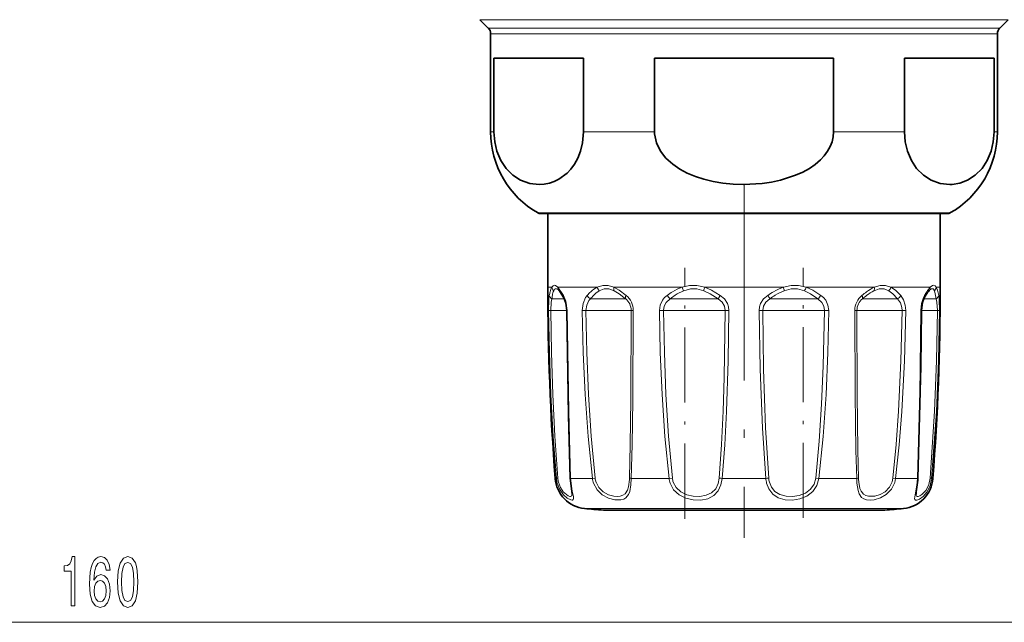
# Model space of a CAD drawing. Extents: x 0 to 420, y 0 to 297.
# Drawn here: x 245 to 305, y 47 to 83 of the extents above; entities that cross this region are included whole.
import ezdxf

# ---------------------------------------------------------------- set-up
doc = ezdxf.new("R2010")
doc.units = 0
doc.linetypes.add('DASHDOT', pattern=[18.5, 12, -3, 0.5, -3])

msp = doc.modelspace()

# ---------------------------------------------------------------- linework, layer by layer
at = {"color": 7, "lineweight": 13}
for p, q in [((273.188, 83.464), (303.518, 83.464)), ((303.518, 83.464), (305.496, 83.464)), ((273.696, 82.957), (303.073, 82.957)), ((273.842, 82.604), (302.944, 82.604)), ((302.944, 82.604), (304.842, 82.604)), ((303.073, 82.957), (304.988, 82.957)), ((273.842, 76.616), (274.046, 76.616)), ((279.523, 76.616), (283.865, 76.616)), ((294.819, 76.616), (299.161, 76.616)), ((304.638, 76.616), (304.842, 76.616)), ((276.745, 71.649), (300.397, 71.649)), ((300.397, 71.649), (301.939, 71.649)), ((277.342, 67.111), (277.586, 67.111)), ((277.957, 67.111), (278.301, 66.615)), ((277.957, 67.111), (280.364, 67.111)), ((281.38, 67.111), (285.548, 67.111)), ((286.935, 67.111), (291.749, 67.111)), ((293.136, 67.111), (297.304, 67.111)), ((298.32, 67.111), (299.873, 67.111)), ((299.873, 67.111), (300.727, 67.111)), ((301.098, 67.111), (301.342, 67.111)), ((277.778, 66.404), (277.59, 66.404)), ((277.778, 66.404), (278.35, 66.404)), ((280.205, 66.404), (279.952, 66.404)), ((280.205, 66.404), (282.101, 66.404)), ((285.08, 66.404), (284.831, 66.404)), ((285.08, 66.404), (287.766, 66.404)), ((291.097, 66.404), (290.918, 66.404)), ((291.097, 66.404), (293.853, 66.404)), ((296.644, 66.404), (296.583, 66.404)), ((296.644, 66.404), (298.732, 66.404)), ((300.334, 66.404), (301.094, 66.404)), ((277.384, 65.694), (277.514, 65.697)), ((277.99, 65.697), (277.514, 65.697)), ((277.99, 65.697), (278.495, 65.697)), ((278.524, 65.694), (278.495, 65.695)), ((279.448, 65.694), (279.672, 65.697)), ((280.287, 65.697), (279.672, 65.697)), ((280.287, 65.697), (282.434, 65.697)), ((282.563, 65.694), (282.434, 65.697)), ((284.163, 65.694), (284.422, 65.697)), ((285.011, 65.697), (284.422, 65.697)), ((285.011, 65.697), (288.194, 65.697)), ((288.418, 65.694), (288.194, 65.697)), ((290.49, 65.697), (290.266, 65.694)), ((290.895, 65.697), (290.49, 65.697)), ((290.895, 65.697), (294.262, 65.697)), ((294.262, 65.697), (294.521, 65.694)), ((296.121, 65.694), (296.25, 65.697)), ((296.363, 65.697), (296.25, 65.697)), ((296.363, 65.697), (299.011, 65.697)), ((299.236, 65.694), (299.011, 65.697)), ((300.16, 65.694), (300.189, 65.695)), ((300.189, 65.697), (301.17, 65.697)), ((301.3, 65.694), (301.17, 65.697)), ((277.866, 55.425), (277.789, 55.425)), ((280.072, 55.425), (278.736, 55.425)), ((280.072, 55.425), (280.233, 55.448)), ((284.761, 55.425), (282.447, 55.425)), ((284.761, 55.425), (284.956, 55.448)), ((290.678, 55.425), (288.006, 55.425)), ((293.728, 55.448), (293.923, 55.425)), ((296.236, 55.425), (293.923, 55.425)), ((298.612, 55.425), (298.451, 55.448)), ((298.612, 55.425), (299.481, 55.425)), ((299.948, 55.425), (299.481, 55.425)), ((300.895, 55.425), (300.818, 55.425)), ((279.588, 53.588), (297.902, 53.588)), ((297.902, 53.588), (299.096, 53.588)), ((167.782, 46.63), (322.851, 46.63))]:
    msp.add_line(p, q, dxfattribs=at)
at = {"color": 7, "lineweight": 35}
for p, q in [((273.696, 82.957), (273.188, 83.464)), ((304.988, 82.957), (305.496, 83.464)), ((273.842, 82.604), (273.842, 76.616)), ((304.842, 82.604), (304.842, 76.616)), ((274.046, 81.111), (274.046, 76.616)), ((274.046, 81.111), (279.523, 81.111)), ((279.523, 81.111), (279.523, 76.616)), ((283.865, 81.111), (283.865, 76.616)), ((283.865, 81.111), (294.819, 81.111)), ((294.819, 81.111), (294.819, 76.616)), ((299.161, 81.111), (299.161, 76.616)), ((299.161, 81.111), (302.944, 81.111)), ((302.944, 81.111), (304.638, 81.111)), ((304.638, 81.111), (304.638, 76.616)), ((276.892, 71.611), (277.342, 71.611)), ((300.268, 71.611), (276.892, 71.611)), ((277.342, 71.611), (277.342, 67.111)), ((301.792, 71.611), (300.268, 71.611)), ((301.342, 71.611), (301.792, 71.611)), ((301.342, 71.611), (301.342, 67.111)), ((278.005, 66.925), (278.021, 66.908)), ((300.663, 66.908), (300.679, 66.925)), ((280.737, 53.482), (296.894, 53.482)), ((281.79, 53.482), (297.947, 53.482))]:
    msp.add_line(p, q, dxfattribs=at)
at = {"color": 7, "linetype": 'DASHDOT', "lineweight": 13}
msp.add_line((289.342, 73.413), (289.342, 51.785), dxfattribs=at)
at = {"color": 7, "linetype": 'DASHDOT', "lineweight": 13, "ltscale": 0.383579}
msp.add_line((285.719, 52.96), (285.719, 68.303), dxfattribs=at)
at = {"color": 7, "linetype": 'DASHDOT', "lineweight": 13, "ltscale": 0.381927}
msp.add_line((292.965, 53.021), (292.965, 68.298), dxfattribs=at)
at = {"color": 7, "lineweight": 35}
for points in [[(274.046, 76.616), (274.093, 76.001), (274.229, 75.426), (274.473, 74.849), (274.784, 74.377), (275.206, 73.953), (275.666, 73.657), (276.23, 73.454), (276.806, 73.391), (277.121, 73.414), (277.434, 73.477), (277.726, 73.576), (278.012, 73.715), (278.516, 74.086), (278.749, 74.333), (278.964, 74.625), (279.174, 75.003), (279.344, 75.437), (279.466, 75.941), (279.523, 76.616)], [(294.819, 76.616), (294.795, 76.307), (294.725, 76.003), (294.609, 75.707), (294.453, 75.426), (294.251, 75.151), (294.016, 74.897), (293.696, 74.621), (293.343, 74.377), (292.933, 74.148), (292.498, 73.953), (291.58, 73.657), (291.02, 73.537), (290.451, 73.454), (289.299, 73.391), (288.669, 73.414), (288.042, 73.477), (287.459, 73.576), (286.886, 73.715), (286.366, 73.883), (285.867, 74.092), (285.407, 74.337), (284.983, 74.625), (284.563, 75.003), (284.224, 75.437), (283.979, 75.941), (283.869, 76.478), (283.865, 76.616)], [(299.161, 76.616), (299.208, 76.001), (299.344, 75.426), (299.587, 74.849), (299.899, 74.377), (300.321, 73.953), (300.78, 73.657), (301.345, 73.454), (301.921, 73.391), (302.07, 73.397)], [(304.638, 76.616), (304.59, 76.001), (304.455, 75.426), (304.211, 74.849), (303.9, 74.377), (303.477, 73.953), (303.018, 73.657), (302.549, 73.477), (302.07, 73.397)], [(278.318, 66.464), (278.07, 66.849), (278.021, 66.908)], [(278.318, 66.464), (278.441, 66.147), (278.495, 65.695)], [(300.189, 65.695), (300.252, 66.18), (300.366, 66.464)], [(278.495, 65.695), (278.598, 59.275), (278.711, 55.439)], [(299.973, 55.439), (300.151, 62.269), (300.189, 65.695)], [(278.711, 55.439), (278.799, 54.637), (278.819, 54.471), (278.819, 54.468)], [(299.957, 55.172), (299.878, 54.596), (299.865, 54.468)]]:
    msp.add_lwpolyline(points, dxfattribs=at)
at = {"color": 7, "lineweight": 13}
for points in [[(277.957, 67.111), (277.813, 67.222), (277.751, 67.235), (277.657, 67.198), (277.586, 67.111)], [(278.005, 66.925), (277.879, 67.015), (277.827, 67.023), (277.781, 67.007), (277.752, 66.983), (277.699, 66.899)], [(281.38, 67.111), (281.021, 67.222), (280.695, 67.222), (280.364, 67.111)], [(281.392, 66.899), (281.066, 67.01), (280.777, 67.01), (280.488, 66.899)], [(281.38, 67.111), (281.709, 66.927), (282.129, 66.615)], [(281.392, 66.899), (281.7, 66.716), (282.101, 66.404)], [(286.935, 67.111), (286.46, 67.222), (286.014, 67.222), (285.548, 67.111)], [(286.884, 66.899), (286.457, 67.01), (286.062, 67.01), (285.65, 66.899)], [(286.884, 66.899), (287.273, 66.716), (287.766, 66.404)], [(286.935, 67.111), (287.361, 66.927), (287.89, 66.615)], [(291.749, 67.111), (292.224, 67.222), (292.67, 67.222), (293.136, 67.111)], [(291.8, 66.899), (292.227, 67.01), (292.622, 67.01), (293.034, 66.899)], [(293.853, 66.404), (293.401, 66.716), (293.034, 66.899)], [(294.04, 66.615), (293.544, 66.927), (293.136, 67.111)], [(298.196, 66.899), (297.907, 67.01), (297.618, 67.01), (297.292, 66.899)], [(298.32, 67.111), (297.989, 67.222), (297.663, 67.222), (297.304, 67.111)], [(298.196, 66.899), (298.441, 66.716), (298.732, 66.404)], [(298.32, 67.111), (298.601, 66.927), (298.931, 66.615)], [(300.985, 66.899), (300.932, 66.983), (300.903, 67.007), (300.857, 67.023), (300.805, 67.015), (300.679, 66.925)], [(301.098, 67.111), (301.027, 67.198), (300.933, 67.235), (300.871, 67.222), (300.727, 67.111)], [(300.985, 66.899), (301.043, 66.716), (301.094, 66.404)], [(301.098, 67.111), (301.177, 66.927), (301.253, 66.615)], [(277.384, 65.694), (277.4, 66.353), (277.431, 66.615)], [(277.514, 65.697), (277.544, 66.207), (277.59, 66.404)], [(278.301, 66.615), (278.45, 66.254), (278.524, 65.694)], [(279.448, 65.694), (279.496, 66.114), (279.65, 66.479), (279.753, 66.615)], [(279.672, 65.697), (279.717, 66.022), (279.856, 66.299), (279.952, 66.404)], [(284.163, 65.694), (284.208, 66.017), (284.347, 66.311), (284.482, 66.477), (284.644, 66.615)], [(284.422, 65.697), (284.46, 65.945), (284.576, 66.17), (284.831, 66.404)], [(287.766, 66.404), (288.002, 66.204), (288.153, 65.944), (288.194, 65.697)], [(287.89, 66.615), (288.144, 66.397), (288.327, 66.119), (288.396, 65.911), (288.418, 65.694)], [(290.794, 66.615), (290.54, 66.397), (290.357, 66.119), (290.288, 65.911), (290.266, 65.694)], [(290.918, 66.404), (290.682, 66.204), (290.531, 65.944), (290.49, 65.697)], [(294.262, 65.697), (294.224, 65.945), (294.108, 66.17), (293.853, 66.404)], [(294.521, 65.694), (294.475, 66.017), (294.337, 66.311), (294.202, 66.477), (294.04, 66.615)], [(298.732, 66.404), (298.91, 66.167), (299.001, 65.865), (299.011, 65.697)], [(298.931, 66.615), (299.105, 66.35), (299.208, 66.021), (299.236, 65.694)], [(300.16, 65.694), (300.201, 66.113), (300.314, 66.48), (300.383, 66.615)], [(301.094, 66.404), (301.14, 66.207), (301.17, 65.697)], [(301.253, 66.615), (301.284, 66.353), (301.3, 65.694)], [(277.866, 55.425), (277.671, 57.985), (277.527, 60.551), (277.432, 63.122), (277.384, 65.694)], [(277.95, 55.448), (277.773, 58.003), (277.644, 60.564), (277.558, 63.129), (277.514, 65.697)], [(278.524, 65.694), (278.619, 59.524), (278.736, 55.425)], [(280.072, 55.425), (279.809, 57.985), (279.625, 60.552), (279.507, 63.122), (279.448, 65.694)], [(280.233, 55.448), (279.997, 58.003), (279.832, 60.564), (279.726, 63.13), (279.672, 65.697)], [(282.434, 65.697), (282.415, 60.233), (282.383, 57.491), (282.337, 55.448)], [(282.563, 65.694), (282.54, 60.218), (282.502, 57.472), (282.447, 55.425)], [(284.761, 55.425), (284.502, 57.985), (284.327, 60.552), (284.217, 63.122), (284.163, 65.694)], [(284.956, 55.448), (284.725, 58.003), (284.568, 60.564), (284.47, 63.13), (284.422, 65.697)], [(288.194, 65.697), (288.13, 61.591), (288.064, 59.543), (287.967, 57.491), (287.83, 55.448)], [(288.418, 65.694), (288.373, 62.608), (288.271, 59.524), (288.162, 57.473), (288.006, 55.425)], [(290.266, 65.694), (290.324, 62.094), (290.463, 58.498), (290.678, 55.425)], [(290.49, 65.697), (290.542, 62.104), (290.664, 58.514), (290.854, 55.448)], [(293.728, 55.448), (293.937, 57.71), (294.084, 59.958), (294.188, 62.303), (294.262, 65.697)], [(293.923, 55.425), (294.182, 57.985), (294.357, 60.552), (294.467, 63.122), (294.521, 65.694)], [(296.236, 55.425), (296.189, 57.134), (296.141, 60.551), (296.121, 65.694)], [(296.347, 55.448), (296.307, 57.153), (296.267, 60.564), (296.25, 65.697)], [(299.011, 65.697), (298.941, 62.616), (298.794, 59.539), (298.646, 57.491), (298.451, 55.448)], [(299.236, 65.694), (299.158, 62.608), (298.994, 59.524), (298.829, 57.472), (298.612, 55.425)], [(299.948, 55.425), (300.089, 60.551), (300.16, 65.694)], [(301.17, 65.697), (301.113, 62.617), (300.994, 59.539), (300.734, 55.448)], [(301.3, 65.694), (301.236, 62.608), (301.105, 59.524), (300.818, 55.425)], [(277.917, 55.132), (278.072, 54.738), (278.299, 54.418), (278.532, 54.213), (278.737, 54.108), (278.824, 54.096), (278.857, 54.104), (278.893, 54.137), (278.906, 54.184), (278.902, 54.295), (278.835, 54.637), (278.755, 55.147), (278.736, 55.425)], [(280.138, 55.132), (280.349, 54.736), (280.669, 54.423), (281.044, 54.216), (281.431, 54.111), (281.815, 54.11), (281.98, 54.158), (282.12, 54.242), (282.278, 54.441), (282.348, 54.616), (282.425, 55.037), (282.447, 55.425)], [(280.287, 55.199), (280.462, 54.863), (280.729, 54.597), (281.047, 54.421), (281.379, 54.332), (281.58, 54.318), (281.766, 54.338), (281.931, 54.395), (282.067, 54.492), (282.214, 54.715), (282.275, 54.908), (282.333, 55.354), (282.337, 55.448)], [(284.825, 55.132), (285.036, 54.736), (285.366, 54.424), (285.783, 54.217), (286.239, 54.113), (286.692, 54.102), (287.122, 54.185), (287.486, 54.371), (287.764, 54.664), (287.931, 55.023), (288.006, 55.425)], [(285.011, 55.199), (285.191, 54.862), (285.476, 54.599), (285.839, 54.422), (286.239, 54.333), (286.639, 54.323), (287.022, 54.391), (287.356, 54.548), (287.607, 54.795), (287.766, 55.117), (287.83, 55.448)], [(293.923, 55.425), (293.804, 54.994), (293.552, 54.623), (293.185, 54.343), (292.752, 54.171), (292.299, 54.1), (291.848, 54.118), (291.432, 54.235), (291.094, 54.457), (290.85, 54.782), (290.723, 55.132)], [(293.728, 55.448), (293.627, 55.083), (293.41, 54.767), (293.094, 54.529), (292.716, 54.383), (292.314, 54.322), (291.913, 54.337), (291.541, 54.433), (291.236, 54.619), (291.014, 54.894), (290.895, 55.199)], [(296.25, 55.132), (296.318, 54.679), (296.384, 54.487), (296.537, 54.266), (296.674, 54.172), (296.837, 54.117), (297.061, 54.096), (297.305, 54.12), (297.683, 54.234), (298.044, 54.445), (298.356, 54.765), (298.557, 55.166), (298.612, 55.425)], [(296.363, 55.199), (296.434, 54.813), (296.5, 54.651), (296.646, 54.465), (296.787, 54.379), (296.954, 54.331), (297.34, 54.337), (297.666, 54.433), (297.975, 54.613), (298.237, 54.884), (298.405, 55.223), (298.451, 55.448)], [(299.927, 55.132), (299.802, 54.413), (299.777, 54.186), (299.789, 54.141), (299.824, 54.105), (299.858, 54.096), (299.916, 54.1), (300.07, 54.162), (300.293, 54.326), (300.514, 54.579), (300.718, 54.973), (300.818, 55.425)], [(299.865, 54.468), (299.878, 54.376), (299.896, 54.346), (299.942, 54.32), (299.995, 54.32), (300.1, 54.356), (300.225, 54.434), (300.485, 54.716), (300.652, 55.055), (300.734, 55.448)], [(277.99, 55.199), (278.11, 54.869), (278.286, 54.6), (278.574, 54.361), (278.678, 54.322), (278.721, 54.318), (278.777, 54.335), (278.801, 54.365), (278.811, 54.392), (278.819, 54.468)]]:
    msp.add_lwpolyline(points, dxfattribs=at)
for points in [[(248.177, 47.63), (248.413, 47.63), (248.413, 50.651), (248.237, 50.651), (248.19, 50.388), (248.097, 50.211), (247.954, 50.107), (247.757, 50.072), (247.757, 49.765), (248.177, 49.765)], [(250.558, 49.822), (250.509, 50.172), (250.394, 50.431), (250.218, 50.595), (249.99, 50.651), (249.837, 50.621), (249.704, 50.539), (249.588, 50.405), (249.489, 50.215), (249.411, 49.977), (249.354, 49.688), (249.318, 49.346), (249.308, 48.961), (249.349, 48.347), (249.476, 47.902), (249.681, 47.634), (249.961, 47.543), (250.213, 47.621), (250.405, 47.824), (250.529, 48.144), (250.573, 48.551), (250.529, 48.961), (250.41, 49.277), (250.226, 49.476), (249.998, 49.545), (249.751, 49.458), (249.567, 49.212), (249.606, 49.688), (249.689, 50.029), (249.816, 50.232), (249.992, 50.301), (250.122, 50.267), (250.221, 50.176), (250.285, 50.025), (250.319, 49.822)], [(251.022, 49.095), (251.061, 48.417), (251.182, 47.932), (251.377, 47.639), (251.647, 47.543), (251.914, 47.639), (252.108, 47.932), (252.228, 48.417), (252.269, 49.095), (252.228, 49.77), (252.178, 50.038), (252.108, 50.258), (251.914, 50.552), (251.647, 50.651), (251.377, 50.552), (251.182, 50.254), (251.061, 49.77)], [(251.271, 49.095), (251.291, 49.618), (251.356, 49.994), (251.473, 50.215), (251.647, 50.293), (251.818, 50.215), (251.935, 49.994), (251.999, 49.618), (252.02, 49.095), (251.999, 48.568), (251.935, 48.192), (251.818, 47.971), (251.647, 47.898), (251.473, 47.971), (251.356, 48.192), (251.291, 48.568)], [(250.322, 48.546), (250.293, 48.274), (250.221, 48.066), (250.104, 47.928), (249.959, 47.885), (249.806, 47.928), (249.689, 48.062), (249.614, 48.27), (249.59, 48.542), (249.616, 48.81), (249.689, 49.013), (249.808, 49.143), (249.969, 49.19), (250.109, 49.143), (250.221, 49.017), (250.293, 48.814)]]:
    msp.add_lwpolyline(points, close=True, dxfattribs=at)
at = {"color": 7, "lineweight": 35}
for centre, radius, start, end in [((273.342, 82.604), 0.5, 360, 45), ((305.342, 82.604), 0.5, 135, 179.99999), ((279.542, 76.616), 5.7, 179.99999, 240.61072), ((299.142, 76.616), 5.7, 299.38928, 360), ((276.892, 71.911), 0.301, 240.64932, 269.97706), ((301.792, 71.911), 0.301, 270.02294, 299.35068), ((430.342, 67.111), 153, 180.00001, 184.38026), ((302.046, 65.735), 1.814, 139.69054, 148.95696), ((148.342, 67.111), 153, 355.61974, 0), ((306.037, 63.172), 6.557, 147.7545, 149.86475), ((279.783, 55.578), 2, 184.38026, 264.40245), ((298.901, 55.578), 2, 275.59754, 355.61974), ((295.407, 55.585), 4.568, 354.81756, 358.17108), ((289.342, 153.111), 100, 264.40245, 265.06351), ((289.342, 153.111), 100, 274.9365, 275.59755)]:
    msp.add_arc(centre, radius, start, end, dxfattribs=at)
at = {"color": 7, "lineweight": 13}
for centre, radius, start, end in [((278.586, 66.571), 1.137, 151.62446, 166.75183), ((277.887, 67.136), 0.302, 184.80069, 231.74114), ((278.855, 66.43), 1.248, 157.91634, 171.24484), ((278.212, 67.078), 0.256, 172.75193, 221.69521), ((281.234, 65.468), 1.86, 117.90316, 132.85099), ((281.365, 65.468), 1.678, 121.51095, 136.68624), ((280.768, 67.204), 0.414, 193.02559, 227.5642), ((286.654, 64.103), 3.205, 110.17693, 121.65142), ((286.756, 64.225), 2.894, 112.48647, 124.16956), ((286.352, 67.362), 0.842, 197.36254, 213.41044), ((287.93, 66.752), 1.057, 160.18933, 172.04275), ((292.966, 63.697), 3.625, 109.62793, 120.16118), ((293.044, 63.747), 3.389, 111.53873, 122.04286), ((290.754, 66.752), 1.057, 7.95578, 19.80926), ((292.331, 67.362), 0.842, 326.58958, 342.63747), ((298.487, 64.599), 2.777, 115.21979, 126.50763), ((298.546, 64.436), 2.764, 116.98759, 127.81812), ((297.916, 67.204), 0.414, 312.43271, 346.97179), ((302.285, 65.734), 2.08, 138.54871, 148.1703), ((300.472, 67.078), 0.256, 318.29803, 7.24667), ((300.797, 67.136), 0.302, 308.25606, 355.19817), ((280.146, 66.134), 2.757, 165.34989, 169.95673), ((280.967, 66.022), 3.398, 169.87062, 173.55272), ((278.489, 66.559), 0.196, 163.5969, 208.92559), ((280.147, 66.789), 0.431, 203.81756, 243.24529), ((282.055, 64.53), 3.106, 132.18425, 137.8362), ((282.396, 64.434), 3.138, 135.85405, 141.1259), ((281.529, 65.704), 0.905, 359.55584, 50.71946), ((281.377, 65.698), 1.186, 359.79767, 50.64825), ((287.572, 62.542), 5.017, 121.22804, 125.71424), ((285.316, 67.018), 0.784, 210.93387, 231.67217), ((287.871, 62.502), 4.946, 123.64429, 127.92739), ((289.263, 65.657), 1.674, 145.11095, 153.50424), ((289.421, 65.657), 1.674, 26.49576, 34.88905), ((294.124, 61.612), 6.01, 119.7223, 123.65387), ((294.408, 61.465), 6.047, 121.52062, 125.2434), ((293.368, 67.018), 0.784, 308.32785, 329.06613), ((297.307, 65.698), 1.186, 129.35175, 180.20233), ((297.155, 65.704), 0.905, 129.28054, 180.44416), ((300.033, 62.407), 5.459, 125.85645, 129.57318), ((300.302, 62.062), 5.717, 127.12929, 130.58308), ((298.537, 66.789), 0.431, 296.7547, 336.18243), ((300.194, 66.559), 0.196, 331.07445, 16.40309), ((306.26, 63.121), 6.837, 147.13208, 149.26725), ((277.976, 55.172), 0.277, 95.31942, 113.41108), ((279.635, 55.577), 1.775, 184.9038, 194.52167), ((279.564, 55.576), 1.619, 184.52222, 193.46689), ((278.736, 55.458), 0.0318, 217.2029, 270.48612), ((281.439, 55.579), 1.376, 186.42339, 198.96845), ((281.423, 55.578), 1.198, 186.21249, 198.44421), ((282.48, 55.883), 0.459, 251.72823, 265.91272), ((286.149, 55.576), 1.396, 186.17599, 198.5208), ((286.128, 55.576), 1.179, 186.20088, 198.63141), ((288.235, 57.898), 2.484, 260.60009, 264.70814), ((290.449, 57.898), 2.484, 275.29186, 279.39991), ((292.56, 55.565), 1.888, 184.23518, 193.2517), ((292.373, 55.567), 1.524, 184.48288, 193.99455), ((296.204, 55.883), 0.459, 274.08728, 288.27177), ((301.771, 55.542), 5.536, 181.20459, 184.2444), ((300.054, 55.552), 3.708, 181.59864, 185.45912), ((295.675, 55.582), 4.276, 353.95255, 357.89423), ((299.948, 55.458), 0.0318, 269.51391, 322.7971), ((300.708, 55.172), 0.277, 66.58893, 84.68058)]:
    msp.add_arc(centre, radius, start, end, dxfattribs=at)
for centre, major_axis, ratio, start_param, end_param in [((281.579, 67.111), (-0.126, -0.272), 0.627137, 4.994344, 5.839594), ((297.105, 67.111), (0.126, -0.272), 0.627157, 0.443665, 1.288888), ((277.729, 66.616), (0.295, -0.052), 0.823647, 3.3566, 4.373297), ((282.309, 66.616), (-0.193, -0.23), 0.497188, 5.112361, 6.129058), ((296.374, 66.616), (0.193, -0.23), 0.497188, 0.154127, 1.170824), ((300.955, 66.616), (0.295, 0.052), 0.823647, 5.051481, 6.068178)]:
    msp.add_ellipse(centre, major_axis=major_axis, ratio=ratio, start_param=start_param, end_param=end_param, dxfattribs=at)

doc.saveas('drawing.dxf')
